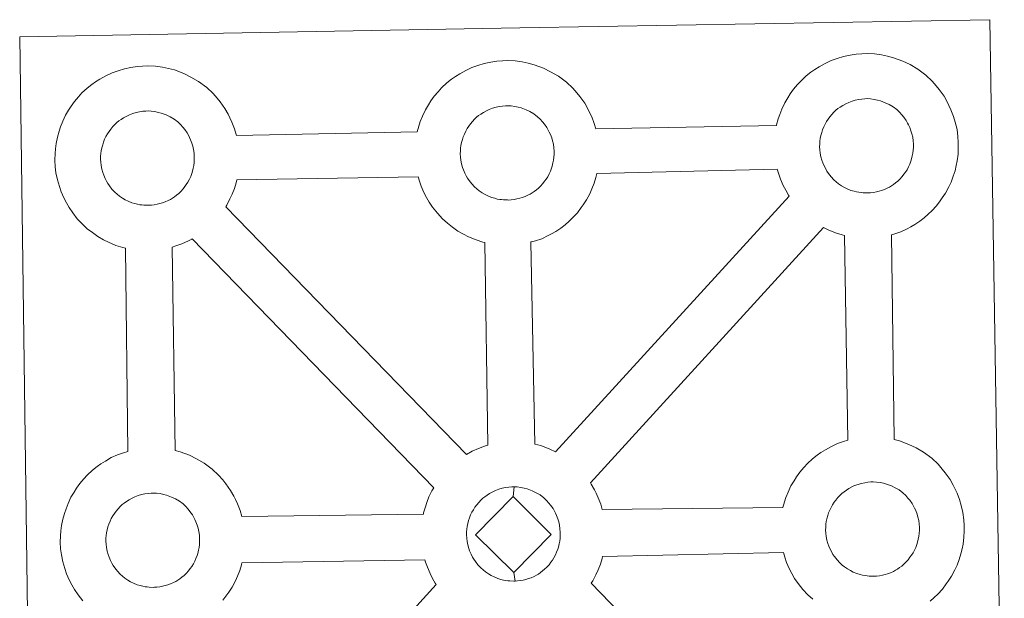
# Model space of a CAD drawing. Units: metres. Extents: x 589633 to 594127, y 4719364 to 4722393.
# Drawn here: x 590080 to 590241, y 4722069 to 4722164 of the extents above; entities that cross this region are included whole.
import ezdxf

# ---------------------------------------------------------------- set-up
doc = ezdxf.new("R2010")
doc.units = ezdxf.units.M
doc.header["$MEASUREMENT"] = 0
doc.layers.add('Level 63', color=7, linetype='Continuous', lineweight=0)

msp = doc.modelspace()

# ---------------------------------------------------------------- linework, layer by layer
at = {"layer": 'Level 63', "linetype": 'Continuous', "lineweight": 0}
for points in [[(590081.82, 4722017.32, -0.24), (590079.91, 4722160.73, -0.24), (590079.91, 4722160.73, -0.24), (590161.74, 4722162.17, -0.24), (590238.68, 4722163.52, -0.24), (590241.04, 4722016.05, -0.24)], [(590090.22, 4722068.43, -0.24), (590089.46, 4722069.4, -0.24), (590088.86, 4722070.26, -0.24), (590088.42, 4722071.04, -0.24), (590088.01, 4722071.85, -0.24), (590087.58, 4722072.86, -0.24), (590087.28, 4722073.7, -0.24), (590086.95, 4722074.81, -0.24), (590086.73, 4722075.96, -0.24), (590086.61, 4722076.92, -0.24), (590086.52, 4722078.03, -0.24), (590086.57, 4722079.08, -0.24), (590086.63, 4722079.89, -0.24), (590086.75, 4722080.75, -0.24), (590086.95, 4722081.77, -0.24), (590087.23, 4722082.74, -0.24), (590087.49, 4722083.48, -0.24), (590087.83, 4722084.37, -0.24), (590088.3, 4722085.37, -0.24), (590088.8, 4722086.21, -0.24), (590089.21, 4722086.84, -0.24), (590089.74, 4722087.6, -0.24), (590090.39, 4722088.36, -0.24), (590090.97, 4722089.01, -0.24), (590091.81, 4722089.81, -0.24), (590092.6, 4722090.4, -0.24), (590093.21, 4722090.83, -0.24), (590093.93, 4722091.3, -0.24), (590094.9, 4722091.85, -0.24), (590095.92, 4722092.3, -0.24), (590096.9, 4722092.64, -0.24), (590097.6, 4722092.87, -0.24), (590097.24, 4722126.14, -0.24), (590096.78, 4722126.26, -0.24), (590095.67, 4722126.57, -0.24), (590094.47, 4722127.1, -0.24), (590093.62, 4722127.51, -0.24), (590092.7, 4722128.05, -0.24), (590091.8, 4722128.67, -0.24), (590090.97, 4722129.32, -0.24), (590090.18, 4722130.05, -0.24), (590089.34, 4722130.94, -0.24), (590088.58, 4722131.93, -0.24), (590087.98, 4722132.77, -0.24), (590087.55, 4722133.55, -0.24), (590087.12, 4722134.37, -0.24), (590086.69, 4722135.37, -0.24), (590086.4, 4722136.22, -0.24), (590086.08, 4722137.32, -0.24), (590085.85, 4722138.48, -0.24), (590085.74, 4722139.44, -0.24), (590085.65, 4722140.54, -0.24), (590085.7, 4722141.6, -0.24), (590085.76, 4722142.41, -0.24), (590085.88, 4722143.27, -0.24), (590086.07, 4722144.28, -0.24), (590086.35, 4722145.26, -0.24), (590086.6, 4722145.99, -0.24), (590086.95, 4722146.89, -0.24), (590087.43, 4722147.89, -0.24), (590087.92, 4722148.72, -0.24), (590088.34, 4722149.36, -0.24), (590088.86, 4722150.12, -0.24), (590089.51, 4722150.88, -0.24), (590090.09, 4722151.53, -0.24), (590090.93, 4722152.31, -0.24), (590091.73, 4722152.93, -0.24), (590092.33, 4722153.35, -0.24), (590093.05, 4722153.8, -0.24), (590094.03, 4722154.36, -0.24), (590095.05, 4722154.81, -0.24), (590096.02, 4722155.17, -0.24), (590097.05, 4722155.49, -0.24), (590098.12, 4722155.71, -0.24), (590099.11, 4722155.87, -0.24), (590100.02, 4722155.93, -0.24), (590100.9, 4722155.99, -0.24), (590102.11, 4722155.91, -0.24), (590103.27, 4722155.76, -0.24), (590104.26, 4722155.54, -0.24), (590105.24, 4722155.29, -0.24), (590106.75, 4722154.73, -0.24), (590107.94, 4722154.14, -0.24), (590109.18, 4722153.43, -0.24), (590110.51, 4722152.43, -0.24), (590111.55, 4722151.46, -0.24), (590112.21, 4722150.68, -0.24), (590112.72, 4722150.07, -0.24), (590113.5, 4722148.98, -0.24), (590114.02, 4722148.04, -0.24), (590114.3, 4722147.48, -0.24), (590114.63, 4722146.76, -0.24), (590115.06, 4722145.68, -0.24), (590115.34, 4722144.71, -0.24), (590115.38, 4722144.55, -0.24), (590115.38, 4722144.55, -0.24), (590144.95, 4722145.17, -0.24), (590145.23, 4722146.12, -0.24), (590145.47, 4722146.86, -0.24), (590145.82, 4722147.75, -0.24), (590146.3, 4722148.75, -0.24), (590146.79, 4722149.58, -0.24), (590147.21, 4722150.22, -0.24), (590147.74, 4722150.98, -0.24), (590148.38, 4722151.74, -0.24), (590148.96, 4722152.39, -0.24), (590149.81, 4722153.18, -0.24), (590150.6, 4722153.79, -0.24), (590151.22, 4722154.21, -0.24), (590151.92, 4722154.67, -0.24), (590152.91, 4722155.22, -0.24), (590153.92, 4722155.68, -0.24), (590154.89, 4722156.03, -0.24), (590155.93, 4722156.35, -0.24), (590156.99, 4722156.57, -0.24), (590157.98, 4722156.74, -0.24), (590158.9, 4722156.8, -0.24), (590159.78, 4722156.84, -0.24), (590160.98, 4722156.77, -0.24), (590162.15, 4722156.61, -0.24), (590163.13, 4722156.4, -0.24), (590164.11, 4722156.14, -0.24), (590165.63, 4722155.59, -0.24), (590166.8, 4722155, -0.24), (590168.06, 4722154.29, -0.24), (590169.39, 4722153.29, -0.24), (590170.42, 4722152.32, -0.24), (590171.08, 4722151.55, -0.24), (590171.59, 4722150.93, -0.24), (590172.38, 4722149.84, -0.24), (590172.89, 4722148.91, -0.24), (590173.17, 4722148.34, -0.24), (590173.52, 4722147.62, -0.24), (590173.93, 4722146.54, -0.24), (590174.19, 4722145.64, -0.24), (590203.74, 4722146.21, -0.24), (590203.74, 4722146.29, -0.24), (590204.04, 4722147.27, -0.24), (590204.29, 4722148.02, -0.24), (590204.63, 4722148.89, -0.24), (590205.11, 4722149.9, -0.24), (590205.6, 4722150.74, -0.24), (590206.01, 4722151.37, -0.24), (590206.55, 4722152.13, -0.24), (590207.19, 4722152.89, -0.24), (590207.77, 4722153.54, -0.24), (590208.61, 4722154.33, -0.24), (590209.4, 4722154.94, -0.24), (590210.02, 4722155.36, -0.24), (590210.73, 4722155.83, -0.24), (590211.71, 4722156.37, -0.24), (590212.73, 4722156.83, -0.24), (590213.7, 4722157.17, -0.24), (590214.74, 4722157.5, -0.24), (590215.8, 4722157.72, -0.24), (590216.8, 4722157.89, -0.24), (590217.7, 4722157.96, -0.24), (590218.58, 4722158, -0.24), (590219.79, 4722157.93, -0.24), (590220.95, 4722157.77, -0.24), (590221.94, 4722157.56, -0.24), (590222.91, 4722157.29, -0.24), (590224.44, 4722156.74, -0.24), (590225.61, 4722156.17, -0.24), (590226.87, 4722155.45, -0.24), (590228.18, 4722154.45, -0.24), (590229.22, 4722153.47, -0.24), (590229.88, 4722152.69, -0.24), (590230.4, 4722152.09, -0.24), (590231.18, 4722150.99, -0.24), (590231.7, 4722150.06, -0.24), (590231.98, 4722149.5, -0.24), (590232.31, 4722148.78, -0.24), (590232.74, 4722147.7, -0.24), (590233.01, 4722146.73, -0.24), (590233.3, 4722145.57, -0.24), (590233.43, 4722144.4, -0.24), (590233.5, 4722143.45, -0.24), (590233.51, 4722142.52, -0.24), (590233.47, 4722141.52, -0.24), (590233.32, 4722140.43, -0.24), (590233.15, 4722139.64, -0.24), (590232.98, 4722138.81, -0.24), (590232.68, 4722137.89, -0.24), (590232.32, 4722136.95, -0.24), (590231.96, 4722136.17, -0.24), (590231.44, 4722135.15, -0.24), (590230.88, 4722134.36, -0.24), (590230.56, 4722133.89, -0.24), (590229.94, 4722133.05, -0.24), (590229.17, 4722132.26, -0.24), (590228.6, 4722131.68, -0.24), (590227.93, 4722131.08, -0.24), (590227.21, 4722130.54, -0.24), (590226.4, 4722129.99, -0.24), (590225.73, 4722129.62, -0.24), (590225.15, 4722129.31, -0.24), (590224.08, 4722128.8, -0.24), (590223.1, 4722128.47, -0.24), (590222.58, 4722128.33, -0.24), (590223.03, 4722094.81, -0.24), (590223.9, 4722094.58, -0.24), (590225.42, 4722094.03, -0.24), (590226.59, 4722093.45, -0.24), (590227.84, 4722092.74, -0.24), (590229.17, 4722091.76, -0.24), (590230.2, 4722090.76, -0.24), (590230.87, 4722089.99, -0.24), (590231.38, 4722089.38, -0.24), (590232.16, 4722088.29, -0.24), (590232.67, 4722087.35, -0.24), (590232.96, 4722086.79, -0.24), (590233.3, 4722086.06, -0.24), (590233.72, 4722084.99, -0.24), (590234, 4722084.01, -0.24), (590234.28, 4722082.86, -0.24), (590234.42, 4722081.69, -0.24), (590234.48, 4722080.74, -0.24), (590234.49, 4722079.81, -0.24), (590234.44, 4722078.82, -0.24), (590234.32, 4722077.72, -0.24), (590234.14, 4722076.93, -0.24), (590233.95, 4722076.11, -0.24), (590233.67, 4722075.18, -0.24), (590233.3, 4722074.24, -0.24), (590232.94, 4722073.47, -0.24), (590232.42, 4722072.44, -0.24), (590231.87, 4722071.64, -0.24), (590231.54, 4722071.18, -0.24), (590230.92, 4722070.35, -0.24), (590230.15, 4722069.54, -0.24), (590229.58, 4722068.97, -0.24), (590228.91, 4722068.39, -0.24)]]:
    msp.add_polyline3d(points, dxfattribs=at)
at = {"layer": 'Level 63', "linetype": 'Continuous', "lineweight": 13}
for points in [[(590218.76, 4722135.17, -0.24), (590218.55, 4722135.16, -0.24), (590217.92, 4722135.19, -0.24), (590217.59, 4722135.22, -0.24), (590217.26, 4722135.27, -0.24), (590216.86, 4722135.33, -0.24), (590216.45, 4722135.44, -0.24), (590215.93, 4722135.59, -0.24), (590215.32, 4722135.85, -0.24), (590214.87, 4722136.07, -0.24), (590214.4, 4722136.34, -0.24), (590213.93, 4722136.67, -0.24), (590213.54, 4722136.98, -0.24), (590213.15, 4722137.34, -0.24), (590212.68, 4722137.82, -0.24), (590212.27, 4722138.36, -0.24), (590212.02, 4722138.73, -0.24), (590211.81, 4722139.09, -0.24), (590211.56, 4722139.58, -0.24), (590211.34, 4722140.09, -0.24), (590211.19, 4722140.51, -0.24), (590211.03, 4722141.08, -0.24), (590210.92, 4722141.66, -0.24), (590210.85, 4722142.2, -0.24), (590210.8, 4722142.71, -0.24), (590210.83, 4722143.2, -0.24), (590210.86, 4722143.66, -0.24), (590210.92, 4722144.09, -0.24), (590211.02, 4722144.57, -0.24), (590211.16, 4722145.08, -0.24), (590211.31, 4722145.51, -0.24), (590211.49, 4722145.97, -0.24), (590211.7, 4722146.43, -0.24), (590211.95, 4722146.85, -0.24), (590212.22, 4722147.25, -0.24), (590212.48, 4722147.63, -0.24), (590212.82, 4722148.03, -0.24), (590213.14, 4722148.37, -0.24), (590213.47, 4722148.7, -0.24), (590213.82, 4722148.97, -0.24), (590214.2, 4722149.23, -0.24), (590214.6, 4722149.48, -0.24), (590215.12, 4722149.77, -0.24), (590215.57, 4722149.97, -0.24), (590216.12, 4722150.17, -0.24), (590216.65, 4722150.34, -0.24), (590217.22, 4722150.47, -0.24), (590217.72, 4722150.54, -0.24), (590218.22, 4722150.58, -0.24), (590218.6, 4722150.6, -0.24), (590219.13, 4722150.56, -0.24), (590219.72, 4722150.48, -0.24), (590220.27, 4722150.36, -0.24), (590220.76, 4722150.23, -0.24), (590221.56, 4722149.94, -0.24), (590222.2, 4722149.63, -0.24), (590222.84, 4722149.26, -0.24), (590223.46, 4722148.81, -0.24), (590223.91, 4722148.38, -0.24), (590224.28, 4722147.95, -0.24), (590224.59, 4722147.57, -0.24), (590224.97, 4722147.03, -0.24), (590225.21, 4722146.61, -0.24), (590225.38, 4722146.29, -0.24), (590225.56, 4722145.9, -0.24), (590225.77, 4722145.33, -0.24), (590225.92, 4722144.85, -0.24), (590226.05, 4722144.29, -0.24), (590226.11, 4722143.72, -0.24), (590226.16, 4722143.16, -0.24), (590226.17, 4722142.67, -0.24), (590226.14, 4722142.16, -0.24), (590226.08, 4722141.69, -0.24), (590225.98, 4722141.24, -0.24), (590225.87, 4722140.73, -0.24), (590225.75, 4722140.36, -0.24), (590225.57, 4722139.87, -0.24), (590225.37, 4722139.44, -0.24), (590225.12, 4722138.97, -0.24), (590224.86, 4722138.59, -0.24), (590224.62, 4722138.25, -0.24), (590224.32, 4722137.85, -0.24), (590223.94, 4722137.45, -0.24), (590223.6, 4722137.12, -0.24), (590223.26, 4722136.81, -0.24), (590222.92, 4722136.56, -0.24), (590222.58, 4722136.32, -0.24), (590222.24, 4722136.13, -0.24), (590221.88, 4722135.94, -0.24), (590221.41, 4722135.72, -0.24), (590220.96, 4722135.57, -0.24), (590220.54, 4722135.45, -0.24), (590220.1, 4722135.34, -0.24), (590219.62, 4722135.24, -0.24), (590219.14, 4722135.19, -0.24), (590218.76, 4722135.17, -0.24)], [(590101.09, 4722133.15, -0.24), (590100.86, 4722133.15, -0.24), (590100.25, 4722133.17, -0.24), (590099.92, 4722133.21, -0.24), (590099.59, 4722133.25, -0.24), (590099.18, 4722133.32, -0.24), (590098.77, 4722133.42, -0.24), (590098.26, 4722133.57, -0.24), (590097.65, 4722133.83, -0.24), (590097.19, 4722134.06, -0.24), (590096.72, 4722134.33, -0.24), (590096.26, 4722134.65, -0.24), (590095.86, 4722134.96, -0.24), (590095.47, 4722135.32, -0.24), (590095.01, 4722135.81, -0.24), (590094.59, 4722136.34, -0.24), (590094.33, 4722136.72, -0.24), (590094.13, 4722137.09, -0.24), (590093.88, 4722137.56, -0.24), (590093.66, 4722138.07, -0.24), (590093.52, 4722138.5, -0.24), (590093.35, 4722139.06, -0.24), (590093.24, 4722139.64, -0.24), (590093.17, 4722140.19, -0.24), (590093.13, 4722140.69, -0.24), (590093.15, 4722141.18, -0.24), (590093.19, 4722141.65, -0.24), (590093.24, 4722142.07, -0.24), (590093.34, 4722142.55, -0.24), (590093.49, 4722143.06, -0.24), (590093.64, 4722143.49, -0.24), (590093.81, 4722143.95, -0.24), (590094.03, 4722144.41, -0.24), (590094.28, 4722144.83, -0.24), (590094.54, 4722145.23, -0.24), (590094.8, 4722145.62, -0.24), (590095.15, 4722146.02, -0.24), (590095.46, 4722146.36, -0.24), (590095.8, 4722146.69, -0.24), (590096.16, 4722146.96, -0.24), (590096.53, 4722147.21, -0.24), (590096.92, 4722147.47, -0.24), (590097.43, 4722147.75, -0.24), (590097.88, 4722147.96, -0.24), (590098.44, 4722148.16, -0.24), (590098.98, 4722148.33, -0.24), (590099.53, 4722148.44, -0.24), (590100.06, 4722148.53, -0.24), (590100.54, 4722148.57, -0.24), (590100.93, 4722148.58, -0.24), (590101.45, 4722148.55, -0.24), (590102.04, 4722148.47, -0.24), (590102.59, 4722148.35, -0.24), (590103.08, 4722148.22, -0.24), (590103.9, 4722147.93, -0.24), (590104.52, 4722147.61, -0.24), (590105.17, 4722147.25, -0.24), (590105.78, 4722146.79, -0.24), (590106.24, 4722146.36, -0.24), (590106.6, 4722145.93, -0.24), (590106.92, 4722145.55, -0.24), (590107.3, 4722145.01, -0.24), (590107.53, 4722144.6, -0.24), (590107.7, 4722144.26, -0.24), (590107.88, 4722143.88, -0.24), (590108.1, 4722143.32, -0.24), (590108.23, 4722142.83, -0.24), (590108.38, 4722142.28, -0.24), (590108.44, 4722141.7, -0.24), (590108.48, 4722141.15, -0.24), (590108.48, 4722140.66, -0.24), (590108.46, 4722140.14, -0.24), (590108.4, 4722139.68, -0.24), (590108.31, 4722139.23, -0.24), (590108.19, 4722138.71, -0.24), (590108.08, 4722138.34, -0.24), (590107.89, 4722137.86, -0.24), (590107.69, 4722137.43, -0.24), (590107.44, 4722136.96, -0.24), (590107.18, 4722136.57, -0.24), (590106.94, 4722136.24, -0.24), (590106.65, 4722135.84, -0.24), (590106.26, 4722135.43, -0.24), (590105.93, 4722135.1, -0.24), (590105.58, 4722134.81, -0.24), (590105.24, 4722134.53, -0.24), (590104.9, 4722134.31, -0.24), (590104.57, 4722134.12, -0.24), (590104.2, 4722133.93, -0.24), (590103.73, 4722133.7, -0.24), (590103.28, 4722133.55, -0.24), (590102.87, 4722133.43, -0.24), (590102.42, 4722133.32, -0.24), (590101.94, 4722133.23, -0.24), (590101.46, 4722133.18, -0.24), (590101.09, 4722133.15, -0.24)], [(590159.96, 4722134.01, -0.24), (590159.74, 4722134.02, -0.24), (590159.11, 4722134.03, -0.24), (590158.78, 4722134.07, -0.24), (590158.47, 4722134.12, -0.24), (590158.06, 4722134.17, -0.24), (590157.64, 4722134.29, -0.24), (590157.12, 4722134.44, -0.24), (590156.52, 4722134.69, -0.24), (590156.06, 4722134.92, -0.24), (590155.6, 4722135.19, -0.24), (590155.12, 4722135.51, -0.24), (590154.73, 4722135.83, -0.24), (590154.34, 4722136.19, -0.24), (590153.89, 4722136.67, -0.24), (590153.46, 4722137.21, -0.24), (590153.21, 4722137.58, -0.24), (590153, 4722137.95, -0.24), (590152.75, 4722138.42, -0.24), (590152.53, 4722138.93, -0.24), (590152.38, 4722139.36, -0.24), (590152.23, 4722139.92, -0.24), (590152.11, 4722140.51, -0.24), (590152.05, 4722141.05, -0.24), (590152, 4722141.55, -0.24), (590152.03, 4722142.04, -0.24), (590152.06, 4722142.51, -0.24), (590152.12, 4722142.94, -0.24), (590152.22, 4722143.41, -0.24), (590152.36, 4722143.92, -0.24), (590152.5, 4722144.35, -0.24), (590152.68, 4722144.81, -0.24), (590152.9, 4722145.28, -0.24), (590153.14, 4722145.69, -0.24), (590153.41, 4722146.1, -0.24), (590153.68, 4722146.48, -0.24), (590154.02, 4722146.88, -0.24), (590154.33, 4722147.22, -0.24), (590154.67, 4722147.55, -0.24), (590155.02, 4722147.82, -0.24), (590155.4, 4722148.07, -0.24), (590155.8, 4722148.34, -0.24), (590156.3, 4722148.62, -0.24), (590156.76, 4722148.82, -0.24), (590157.31, 4722149.02, -0.24), (590157.86, 4722149.19, -0.24), (590158.41, 4722149.3, -0.24), (590158.92, 4722149.39, -0.24), (590159.42, 4722149.43, -0.24), (590159.8, 4722149.44, -0.24), (590160.32, 4722149.41, -0.24), (590160.92, 4722149.34, -0.24), (590161.47, 4722149.21, -0.24), (590161.96, 4722149.08, -0.24), (590162.77, 4722148.79, -0.24), (590163.4, 4722148.47, -0.24), (590164.04, 4722148.11, -0.24), (590164.66, 4722147.65, -0.24), (590165.11, 4722147.22, -0.24), (590165.48, 4722146.79, -0.24), (590165.78, 4722146.43, -0.24), (590166.18, 4722145.88, -0.24), (590166.41, 4722145.46, -0.24), (590166.57, 4722145.13, -0.24), (590166.75, 4722144.74, -0.24), (590166.97, 4722144.18, -0.24), (590167.12, 4722143.69, -0.24), (590167.25, 4722143.14, -0.24), (590167.32, 4722142.55, -0.24), (590167.35, 4722142.01, -0.24), (590167.36, 4722141.52, -0.24), (590167.33, 4722141.01, -0.24), (590167.27, 4722140.54, -0.24), (590167.17, 4722140.08, -0.24), (590167.07, 4722139.57, -0.24), (590166.95, 4722139.2, -0.24), (590166.76, 4722138.72, -0.24), (590166.57, 4722138.29, -0.24), (590166.32, 4722137.82, -0.24), (590166.06, 4722137.43, -0.24), (590165.81, 4722137.09, -0.24), (590165.52, 4722136.7, -0.24), (590165.14, 4722136.3, -0.24), (590164.8, 4722135.96, -0.24), (590164.46, 4722135.67, -0.24), (590164.12, 4722135.4, -0.24), (590163.78, 4722135.17, -0.24), (590163.43, 4722134.98, -0.24), (590163.08, 4722134.79, -0.24), (590162.61, 4722134.57, -0.24), (590162.16, 4722134.41, -0.24), (590161.73, 4722134.29, -0.24), (590161.29, 4722134.18, -0.24), (590160.82, 4722134.09, -0.24), (590160.33, 4722134.04, -0.24), (590159.96, 4722134.01, -0.24)], [(590167.58, 4722092.83, -0.24), (590166.69, 4722093.26, -0.24), (590165.18, 4722093.83, -0.24), (590164.22, 4722094.07, -0.24), (590163.56, 4722127.13, -0.24), (590163.63, 4722127.16, -0.24), (590164.33, 4722127.35, -0.24), (590165.34, 4722127.68, -0.24), (590166.4, 4722128.18, -0.24), (590166.96, 4722128.49, -0.24), (590167.64, 4722128.87, -0.24), (590168.46, 4722129.41, -0.24), (590169.16, 4722129.97, -0.24), (590169.85, 4722130.56, -0.24), (590170.4, 4722131.12, -0.24), (590171.17, 4722131.93, -0.24), (590171.8, 4722132.77, -0.24), (590172.12, 4722133.23, -0.24), (590172.68, 4722134.03, -0.24), (590173.2, 4722135.05, -0.24), (590173.56, 4722135.82, -0.24), (590173.92, 4722136.77, -0.24), (590174.22, 4722137.69, -0.24), (590174.36, 4722138.34, -0.24), (590203.89, 4722139.06, -0.24), (590204.12, 4722138.26, -0.24), (590204.42, 4722137.41, -0.24), (590204.85, 4722136.41, -0.24), (590205.27, 4722135.6, -0.24), (590205.71, 4722134.82, -0.24), (590205.83, 4722134.65, -0.24), (590167.58, 4722092.83, -0.24)], [(590156.54, 4722093.89, -0.24), (590155.96, 4722093.71, -0.24), (590154.98, 4722093.36, -0.24), (590153.96, 4722092.89, -0.24), (590153.02, 4722092.37, -0.24), (590113.62, 4722132.9, -0.24), (590113.8, 4722133.17, -0.24), (590114.32, 4722134.2, -0.24), (590114.69, 4722134.96, -0.24), (590115.05, 4722135.9, -0.24), (590115.34, 4722136.83, -0.24), (590115.45, 4722137.34, -0.24), (590145.11, 4722137.83, -0.24), (590145.32, 4722137.12, -0.24), (590145.62, 4722136.27, -0.24), (590146.04, 4722135.26, -0.24), (590146.46, 4722134.45, -0.24), (590146.91, 4722133.66, -0.24), (590147.49, 4722132.82, -0.24), (590148.26, 4722131.85, -0.24), (590149.1, 4722130.95, -0.24), (590149.9, 4722130.21, -0.24), (590150.73, 4722129.56, -0.24), (590151.62, 4722128.94, -0.24), (590152.54, 4722128.41, -0.24), (590153.38, 4722127.99, -0.24), (590154.6, 4722127.47, -0.24), (590155.7, 4722127.14, -0.24), (590156.03, 4722127.07, -0.24), (590156.54, 4722093.89, -0.24)], [(590215.46, 4722094.73, -0.24), (590214.73, 4722094.51, -0.24), (590213.75, 4722094.16, -0.24), (590212.74, 4722093.7, -0.24), (590211.76, 4722093.15, -0.24), (590211.04, 4722092.69, -0.24), (590210.44, 4722092.27, -0.24), (590209.64, 4722091.67, -0.24), (590208.81, 4722090.87, -0.24), (590208.22, 4722090.23, -0.24), (590207.57, 4722089.45, -0.24), (590207.05, 4722088.69, -0.24), (590206.63, 4722088.06, -0.24), (590206.13, 4722087.23, -0.24), (590205.66, 4722086.22, -0.24), (590205.31, 4722085.33, -0.24), (590205.06, 4722084.61, -0.24), (590204.81, 4722083.72, -0.24), (590175.25, 4722083.35, -0.24), (590174.99, 4722084.23, -0.24), (590174.57, 4722085.3, -0.24), (590174.24, 4722086.02, -0.24), (590173.96, 4722086.58, -0.24), (590173.44, 4722087.52, -0.24), (590173.31, 4722087.71, -0.24), (590211.44, 4722129.52, -0.24), (590212.2, 4722129.14, -0.24), (590213.4, 4722128.62, -0.24), (590214.5, 4722128.3, -0.24), (590214.89, 4722128.2, -0.24), (590215.46, 4722094.73, -0.24)], [(590147.67, 4722086.94, -0.24), (590147.36, 4722086.44, -0.24), (590146.89, 4722085.43, -0.24), (590146.54, 4722084.54, -0.24), (590146.3, 4722083.81, -0.24), (590146.01, 4722082.81, -0.24), (590145.97, 4722082.62, -0.24), (590116.26, 4722082.23, -0.24), (590115.98, 4722083.21, -0.24), (590115.56, 4722084.28, -0.24), (590115.23, 4722085, -0.24), (590114.95, 4722085.56, -0.24), (590114.43, 4722086.5, -0.24), (590113.64, 4722087.59, -0.24), (590113.14, 4722088.2, -0.24), (590112.47, 4722088.98, -0.24), (590111.43, 4722089.95, -0.24), (590110.11, 4722090.96, -0.24), (590108.85, 4722091.66, -0.24), (590107.68, 4722092.25, -0.24), (590106.16, 4722092.79, -0.24), (590105.36, 4722093.01, -0.24), (590104.87, 4722126.32, -0.24), (590105.46, 4722126.49, -0.24), (590106.46, 4722126.83, -0.24), (590107.52, 4722127.33, -0.24), (590108.1, 4722127.63, -0.24), (590108.11, 4722127.64, -0.24), (590147.67, 4722086.94, -0.24)], [(590160.67, 4722085.48, -0.24), (590154.52, 4722079.23, -0.24), (590160.75, 4722073.07, -0.24), (590160.98, 4722071.66, -0.24), (590160.75, 4722071.65, -0.24), (590160.13, 4722071.68, -0.24), (590159.81, 4722071.71, -0.24), (590159.48, 4722071.76, -0.24), (590159.08, 4722071.82, -0.24), (590158.66, 4722071.93, -0.24), (590158.15, 4722072.07, -0.24), (590157.53, 4722072.34, -0.24), (590157.07, 4722072.57, -0.24), (590156.62, 4722072.84, -0.24), (590156.14, 4722073.16, -0.24), (590155.75, 4722073.47, -0.24), (590155.35, 4722073.83, -0.24), (590154.9, 4722074.31, -0.24), (590154.48, 4722074.86, -0.24), (590154.22, 4722075.22, -0.24), (590154.01, 4722075.59, -0.24), (590153.77, 4722076.08, -0.24), (590153.54, 4722076.58, -0.24), (590153.4, 4722077.01, -0.24), (590153.24, 4722077.57, -0.24), (590153.12, 4722078.15, -0.24), (590153.06, 4722078.7, -0.24), (590153.03, 4722079.2, -0.24), (590153.05, 4722079.69, -0.24), (590153.07, 4722080.15, -0.24), (590153.14, 4722080.58, -0.24), (590153.23, 4722081.05, -0.24), (590153.37, 4722081.57, -0.24), (590153.52, 4722082, -0.24), (590153.7, 4722082.47, -0.24), (590153.91, 4722082.93, -0.24), (590154.17, 4722083.34, -0.24), (590154.42, 4722083.74, -0.24), (590154.7, 4722084.13, -0.24), (590155.04, 4722084.53, -0.24), (590155.35, 4722084.88, -0.24), (590155.69, 4722085.2, -0.24), (590156.04, 4722085.45, -0.24), (590156.41, 4722085.72, -0.24), (590156.81, 4722085.98, -0.24), (590157.33, 4722086.26, -0.24), (590157.78, 4722086.47, -0.24), (590158.33, 4722086.67, -0.24), (590158.87, 4722086.84, -0.24), (590159.43, 4722086.95, -0.24), (590159.94, 4722087.04, -0.24), (590160.44, 4722087.07, -0.24), (590160.82, 4722087.09, -0.24), (590160.67, 4722085.48, -0.24)], [(590160.98, 4722071.66, -0.24), (590160.75, 4722073.07, -0.24), (590166.87, 4722079.29, -0.24), (590160.67, 4722085.48, -0.24), (590160.82, 4722087.09, -0.24), (590161.34, 4722087.06, -0.24), (590161.93, 4722086.98, -0.24), (590162.48, 4722086.86, -0.24), (590162.97, 4722086.73, -0.24), (590163.78, 4722086.43, -0.24), (590164.42, 4722086.12, -0.24), (590165.06, 4722085.75, -0.24), (590165.67, 4722085.29, -0.24), (590166.13, 4722084.86, -0.24), (590166.49, 4722084.43, -0.24), (590166.8, 4722084.06, -0.24), (590167.19, 4722083.53, -0.24), (590167.42, 4722083.09, -0.24), (590167.6, 4722082.78, -0.24), (590167.77, 4722082.39, -0.24), (590167.98, 4722081.83, -0.24), (590168.13, 4722081.33, -0.24), (590168.27, 4722080.79, -0.24), (590168.32, 4722080.2, -0.24), (590168.37, 4722079.65, -0.24), (590168.37, 4722079.17, -0.24), (590168.35, 4722078.66, -0.24), (590168.29, 4722078.19, -0.24), (590168.19, 4722077.73, -0.24), (590168.08, 4722077.23, -0.24), (590167.97, 4722076.85, -0.24), (590167.78, 4722076.37, -0.24), (590167.58, 4722075.94, -0.24), (590167.34, 4722075.48, -0.24), (590167.08, 4722075.08, -0.24), (590166.83, 4722074.74, -0.24), (590166.53, 4722074.34, -0.24), (590166.15, 4722073.93, -0.24), (590165.81, 4722073.61, -0.24), (590165.48, 4722073.31, -0.24), (590165.14, 4722073.05, -0.24), (590164.79, 4722072.81, -0.24), (590164.46, 4722072.62, -0.24), (590164.09, 4722072.43, -0.24), (590163.62, 4722072.21, -0.24), (590163.18, 4722072.06, -0.24), (590162.75, 4722071.94, -0.24), (590162.31, 4722071.83, -0.24), (590161.84, 4722071.73, -0.24), (590161.35, 4722071.69, -0.24), (590160.98, 4722071.66, -0.24)], [(590219.75, 4722072.46, -0.24), (590219.53, 4722072.45, -0.24), (590218.91, 4722072.48, -0.24), (590218.58, 4722072.51, -0.24), (590218.25, 4722072.56, -0.24), (590217.84, 4722072.63, -0.24), (590217.44, 4722072.73, -0.24), (590216.92, 4722072.88, -0.24), (590216.31, 4722073.14, -0.24), (590215.85, 4722073.36, -0.24), (590215.39, 4722073.64, -0.24), (590214.91, 4722073.96, -0.24), (590214.53, 4722074.27, -0.24), (590214.13, 4722074.63, -0.24), (590213.68, 4722075.11, -0.24), (590213.25, 4722075.65, -0.24), (590212.99, 4722076.02, -0.24), (590212.79, 4722076.39, -0.24), (590212.54, 4722076.87, -0.24), (590212.32, 4722077.38, -0.24), (590212.17, 4722077.8, -0.24), (590212.01, 4722078.37, -0.24), (590211.9, 4722078.95, -0.24), (590211.82, 4722079.49, -0.24), (590211.79, 4722080, -0.24), (590211.82, 4722080.49, -0.24), (590211.85, 4722080.95, -0.24), (590211.91, 4722081.38, -0.24), (590212, 4722081.86, -0.24), (590212.14, 4722082.36, -0.24), (590212.29, 4722082.8, -0.24), (590212.48, 4722083.27, -0.24), (590212.7, 4722083.72, -0.24), (590212.94, 4722084.14, -0.24), (590213.2, 4722084.55, -0.24), (590213.47, 4722084.92, -0.24), (590213.81, 4722085.33, -0.24), (590214.12, 4722085.67, -0.24), (590214.46, 4722085.99, -0.24), (590214.81, 4722086.26, -0.24), (590215.2, 4722086.52, -0.24), (590215.58, 4722086.78, -0.24), (590216.08, 4722087.06, -0.24), (590216.55, 4722087.27, -0.24), (590217.1, 4722087.47, -0.24), (590217.64, 4722087.63, -0.24), (590218.2, 4722087.75, -0.24), (590218.71, 4722087.84, -0.24), (590219.2, 4722087.87, -0.24), (590219.59, 4722087.89, -0.24), (590220.11, 4722087.86, -0.24), (590220.7, 4722087.78, -0.24), (590221.26, 4722087.65, -0.24), (590221.74, 4722087.53, -0.24), (590222.56, 4722087.23, -0.24), (590223.19, 4722086.92, -0.24), (590223.84, 4722086.56, -0.24), (590224.44, 4722086.1, -0.24), (590224.9, 4722085.66, -0.24), (590225.27, 4722085.23, -0.24), (590225.57, 4722084.87, -0.24), (590225.96, 4722084.34, -0.24), (590226.2, 4722083.9, -0.24), (590226.36, 4722083.57, -0.24), (590226.54, 4722083.18, -0.24), (590226.76, 4722082.63, -0.24), (590226.9, 4722082.13, -0.24), (590227.03, 4722081.58, -0.24), (590227.1, 4722081, -0.24), (590227.14, 4722080.45, -0.24), (590227.15, 4722079.96, -0.24), (590227.12, 4722079.45, -0.24), (590227.06, 4722078.98, -0.24), (590226.96, 4722078.53, -0.24), (590226.85, 4722078.03, -0.24), (590226.73, 4722077.65, -0.24), (590226.54, 4722077.16, -0.24), (590226.35, 4722076.73, -0.24), (590226.11, 4722076.27, -0.24), (590225.84, 4722075.89, -0.24), (590225.6, 4722075.55, -0.24), (590225.31, 4722075.14, -0.24), (590224.92, 4722074.75, -0.24), (590224.58, 4722074.41, -0.24), (590224.25, 4722074.11, -0.24), (590223.91, 4722073.85, -0.24), (590223.56, 4722073.61, -0.24), (590223.23, 4722073.43, -0.24), (590222.88, 4722073.23, -0.24), (590222.39, 4722073.01, -0.24), (590221.94, 4722072.86, -0.24), (590221.52, 4722072.74, -0.24), (590221.08, 4722072.64, -0.24), (590220.61, 4722072.53, -0.24), (590220.12, 4722072.48, -0.24), (590219.75, 4722072.46, -0.24)], [(590101.96, 4722070.64, -0.24), (590101.75, 4722070.63, -0.24), (590101.12, 4722070.66, -0.24), (590100.79, 4722070.69, -0.24), (590100.46, 4722070.74, -0.24), (590100.07, 4722070.81, -0.24), (590099.65, 4722070.91, -0.24), (590099.13, 4722071.05, -0.24), (590098.52, 4722071.32, -0.24), (590098.06, 4722071.55, -0.24), (590097.6, 4722071.81, -0.24), (590097.13, 4722072.13, -0.24), (590096.74, 4722072.45, -0.24), (590096.34, 4722072.81, -0.24), (590095.89, 4722073.29, -0.24), (590095.48, 4722073.83, -0.24), (590095.21, 4722074.2, -0.24), (590095, 4722074.57, -0.24), (590094.76, 4722075.04, -0.24), (590094.54, 4722075.56, -0.24), (590094.39, 4722075.98, -0.24), (590094.22, 4722076.55, -0.24), (590094.11, 4722077.13, -0.24), (590094.04, 4722077.67, -0.24), (590094.01, 4722078.18, -0.24), (590094.03, 4722078.67, -0.24), (590094.06, 4722079.13, -0.24), (590094.12, 4722079.55, -0.24), (590094.21, 4722080.03, -0.24), (590094.36, 4722080.55, -0.24), (590094.51, 4722080.97, -0.24), (590094.69, 4722081.44, -0.24), (590094.9, 4722081.89, -0.24), (590095.15, 4722082.32, -0.24), (590095.42, 4722082.72, -0.24), (590095.69, 4722083.09, -0.24), (590096.02, 4722083.5, -0.24), (590096.33, 4722083.85, -0.24), (590096.67, 4722084.17, -0.24), (590097.03, 4722084.43, -0.24), (590097.39, 4722084.7, -0.24), (590097.8, 4722084.95, -0.24), (590098.31, 4722085.24, -0.24), (590098.77, 4722085.45, -0.24), (590099.32, 4722085.64, -0.24), (590099.86, 4722085.81, -0.24), (590100.41, 4722085.93, -0.24), (590100.92, 4722086.01, -0.24), (590101.42, 4722086.05, -0.24), (590101.8, 4722086.06, -0.24), (590102.32, 4722086.03, -0.24), (590102.92, 4722085.96, -0.24), (590103.47, 4722085.84, -0.24), (590103.95, 4722085.71, -0.24), (590104.77, 4722085.41, -0.24), (590105.41, 4722085.1, -0.24), (590106.05, 4722084.74, -0.24), (590106.66, 4722084.28, -0.24), (590107.12, 4722083.85, -0.24), (590107.48, 4722083.41, -0.24), (590107.78, 4722083.05, -0.24), (590108.17, 4722082.51, -0.24), (590108.41, 4722082.08, -0.24), (590108.58, 4722081.75, -0.24), (590108.76, 4722081.36, -0.24), (590108.97, 4722080.8, -0.24), (590109.12, 4722080.31, -0.24), (590109.25, 4722079.75, -0.24), (590109.31, 4722079.18, -0.24), (590109.36, 4722078.63, -0.24), (590109.36, 4722078.14, -0.24), (590109.34, 4722077.64, -0.24), (590109.28, 4722077.16, -0.24), (590109.18, 4722076.71, -0.24), (590109.07, 4722076.19, -0.24), (590108.95, 4722075.82, -0.24), (590108.76, 4722075.34, -0.24), (590108.57, 4722074.91, -0.24), (590108.33, 4722074.45, -0.24), (590108.06, 4722074.06, -0.24), (590107.83, 4722073.73, -0.24), (590107.52, 4722073.32, -0.24), (590107.14, 4722072.92, -0.24), (590106.8, 4722072.58, -0.24), (590106.46, 4722072.28, -0.24), (590106.12, 4722072.02, -0.24), (590105.78, 4722071.78, -0.24), (590105.44, 4722071.6, -0.24), (590105.07, 4722071.41, -0.24), (590104.61, 4722071.19, -0.24), (590104.16, 4722071.04, -0.24), (590103.73, 4722070.91, -0.24), (590103.3, 4722070.81, -0.24), (590102.82, 4722070.71, -0.24), (590102.34, 4722070.67, -0.24), (590101.96, 4722070.64, -0.24)]]:
    msp.add_polyline3d(points, close=True, dxfattribs=at)
for points in [[(590212.88, 4722030.53, -0.24), (590173.45, 4722071.32, -0.24), (590173.69, 4722071.68, -0.24), (590174.21, 4722072.69, -0.24), (590174.57, 4722073.48, -0.24), (590174.95, 4722074.42, -0.24), (590175.23, 4722075.33, -0.24), (590175.31, 4722075.68, -0.24), (590204.88, 4722076.31, -0.24), (590205.1, 4722075.56, -0.24), (590205.4, 4722074.71, -0.24), (590205.83, 4722073.71, -0.24), (590206.26, 4722072.9, -0.24), (590206.68, 4722072.1, -0.24), (590207.28, 4722071.26, -0.24), (590208.05, 4722070.29, -0.24), (590208.89, 4722069.4, -0.24), (590209.68, 4722068.67, -0.24)], [(590113.18, 4722068.55, -0.24), (590113.8, 4722069.4, -0.24), (590114.12, 4722069.85, -0.24), (590114.68, 4722070.66, -0.24), (590115.2, 4722071.68, -0.24), (590115.57, 4722072.45, -0.24), (590115.93, 4722073.4, -0.24), (590116.22, 4722074.32, -0.24), (590116.29, 4722074.63, -0.24), (590146.22, 4722075.15, -0.24), (590146.34, 4722074.77, -0.24), (590146.63, 4722073.91, -0.24), (590147.06, 4722072.9, -0.24), (590147.48, 4722072.1, -0.24), (590147.91, 4722071.31, -0.24), (590148.09, 4722071.07, -0.24), (590109.54, 4722028.58, -0.24)]]:
    msp.add_polyline3d(points, dxfattribs=at)

doc.saveas('drawing.dxf')
